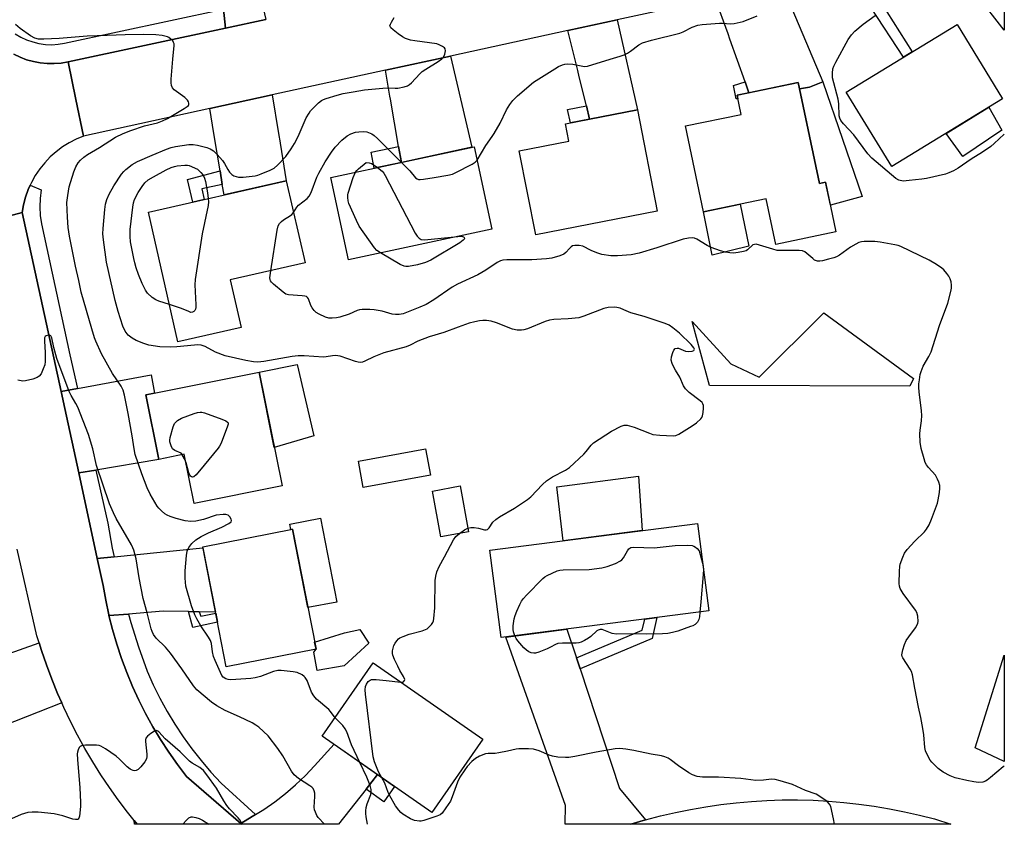
# Model space of a CAD drawing. Units: inches. Extents: x 1261766 to 1267766, y 541452 to 545452.
# Drawn here: x 1267447 to 1267766, y 541452 to 541713 of the extents above; entities that cross this region are included whole.
import ezdxf

# ---------------------------------------------------------------- set-up
doc = ezdxf.new("R2010")
doc.units = ezdxf.units.IN
doc.header["$MEASUREMENT"] = 0
for name, color, linetype in [('BLDG-Footprint', 5, 'Continuous'), ('CULTRL-Pad', 6, 'Continuous'), ('TRANS-Driveway', 251, 'Continuous'), ('TRANS-Non Street Sidewalk', 7, 'Continuous'), ('TRANS-Parking Lot', 4, 'Continuous'), ('TRANS-Road', 130, 'Continuous'), ('TRANS-Street Sidewalk', 7, 'Continuous'), ('Undefined', 1, 'Continuous')]:
    doc.layers.add(name, color=color, linetype=linetype)

msp = doc.modelspace()

# ---------------------------------------------------------------- linework, layer by layer
at = {"layer": 'BLDG-Footprint'}
for points, elevation in [([(1267765.82, 541727.26), (1267765.82, 541709.16), (1267757.08, 541720.58)], 542.04), ([(1267765.27, 541686.96), (1267729.38, 541665.01), (1267714.63, 541689.12), (1267750.52, 541711.08)], 541.5), ([(1267699.09, 541692.28), (1267705.94, 541659.55), (1267707.93, 541659.96), (1267711.3, 541643.83), (1267691.79, 541639.75), (1267688.69, 541654.59), (1267668.38, 541650.34), (1267662.56, 541678.16), (1267680.57, 541681.92), (1267679.27, 541688.13)], 562.32), ([(1267653.4, 541650.54), (1267614.06, 541642.84), (1267608.72, 541670.07), (1267624.81, 541673.22), (1267623.7, 541678.88), (1267646.96, 541683.44)], 539.49), ([(1267599.85, 541644.77), (1267553.36, 541634.79), (1267547.65, 541661.43), (1267594.14, 541671.41)], 539.23), ([(1267518.6, 541612.86), (1267498.13, 541608.21), (1267488.58, 541650.23), (1267533.26, 541660.38), (1267539.31, 541633.77), (1267515.1, 541628.27)], 538.7), ([(1267524.47, 541598.35), (1267531.86, 541561.53), (1267503.41, 541555.82), (1267500.21, 541571.79), (1267491.98, 541570.14), (1267487.79, 541591)], 535.7), ([(1267579.91, 541564.98), (1267558.2, 541560.99), (1267556.62, 541569.56), (1267578.34, 541573.55)], 534.95), ([(1267592.29, 541546.67), (1267583.36, 541545), (1267580.59, 541559.86), (1267589.52, 541561.53)], 545.31), ([(1267542.88, 541508.63), (1267513.8, 541502.94), (1267506.19, 541541.82), (1267535.27, 541547.51)], 534.88), ([(1267670.07, 541521.02), (1267602.86, 541512.38), (1267599.21, 541540.73), (1267666.43, 541549.38)], 537.92), ([(1267596.86, 541479.46), (1267580.34, 541455.76), (1267544.9, 541480.47), (1267561.42, 541504.17)], 535.54)]:
    msp.add_lwpolyline(points, close=True, dxfattribs=dict(at, elevation=elevation))
at = {"layer": 'CULTRL-Pad'}
for points in [[(1267707.06, 541692.5), (1267719.8, 541655.33), (1267709.5, 541652.45), (1267707.93, 541659.96), (1267705.94, 541659.55), (1267699.52, 541690.22), (1267702.69, 541690.73)], [(1267764.98, 541676.78), (1267752.41, 541668.31), (1267746.96, 541675.76), (1267760.81, 541684.23)], [(1267683.11, 541639.22), (1267671.2, 541636.25), (1267668.38, 541650.34), (1267680.28, 541652.84)], [(1267707.36, 541617.66), (1267736.45, 541596.32), (1267735.17, 541593.85), (1267670.32, 541594.08), (1267664.7, 541614.75), (1267677.28, 541601.07), (1267686.4, 541596.81)], [(1267542.17, 541577.77), (1267529.36, 541574.01), (1267524.47, 541598.35), (1267536.8, 541600.87)], [(1267648.53, 541547.08), (1267622.91, 541543.78), (1267620.91, 541561.22), (1267647.31, 541564.69)], [(1267544.37, 541551.06), (1267549.6, 541523.83), (1267540.24, 541522.1), (1267535.27, 541547.51), (1267534.67, 541547.39), (1267534.35, 541549.18)], [(1267551.96, 541503.23), (1267543.25, 541501.74), (1267542.21, 541507.69), (1267542.88, 541508.63), (1267542.44, 541510.89), (1267552.11, 541513.93), (1267557.11, 541514.98), (1267559.97, 541510.59)]]:
    msp.add_lwpolyline(points, close=True, dxfattribs=at)
at = {"layer": 'TRANS-Driveway'}
msp.add_lwpolyline([(1267471.55, 541566.67), (1267466.01, 541565.73), (1267461.49, 541586.58), (1267460.3, 541592.09), (1267465.59, 541593.08), (1267489.44, 541597.51), (1267490.53, 541591.55), (1267488.45, 541591.13), (1267488.44, 541591.13), (1267487.79, 541591), (1267491.98, 541570.14)], close=True, dxfattribs=at)
at = {"layer": 'TRANS-Non Street Sidewalk'}
for points in [[(1267729.83, 541717.18), (1267727.81, 541715.1), (1267735.95, 541702.16), (1267733.19, 541700.47), (1267722.72, 541716.43), (1267727.93, 541720.23)], [(1267683.1, 541688.93), (1267679.27, 541688.13), (1267679.5, 541687), (1267678.93, 541686.91), (1267678.09, 541691.31), (1267681.84, 541692.49)], [(1267631.48, 541680.4), (1267625.27, 541679.19), (1267624.31, 541683.52), (1267630.44, 541684.64)], [(1267570.53, 541666.34), (1267561.76, 541664.46), (1267560.75, 541669.64), (1267569.64, 541671.52)], [(1267512.52, 541659.23), (1267505.92, 541657.74), (1267506.65, 541654.34), (1267502.93, 541653.49), (1267501.29, 541660.85), (1267511.81, 541663.61)], [(1267505.01, 541520.72), (1267505.52, 541519.34), (1267510.41, 541520.27), (1267510.97, 541517.37), (1267502.94, 541515.63), (1267501.61, 541520.79)], [(1267628.39, 541502.29), (1267627.24, 541505.78), (1267648.56, 541514.75), (1267649.37, 541518.36), (1267653.24, 541518.86), (1267651.72, 541512.1)], [(1267559.09, 541463.25), (1267562.83, 541467.97), (1267568.31, 541464.15), (1267564.88, 541459.22)]]:
    msp.add_lwpolyline(points, close=True, dxfattribs=at)
at = {"layer": 'TRANS-Parking Lot'}
msp.add_lwpolyline([(1267765.81, 541506.72), (1267765.8, 541472.19), (1267756.34, 541476.71)], close=True, dxfattribs=at)
at = {"layer": 'TRANS-Road'}
for points in [[(1267525.25, 541718.65), (1267526.62, 541712.63), (1267513.52, 541709.82), (1267512.89, 541716), (1267510.92, 541735.32), (1267510.5, 541739.44), (1267520.1, 541741.36)], [(1267683.1, 541688.93), (1267681.84, 541692.49), (1267676.95, 541706.25), (1267676.34, 541707.98), (1267672.22, 541719.6), (1267675.29, 541720.62), (1267679.36, 541722.05), (1267683.4, 541723.54), (1267687.99, 541725.09), (1267692.54, 541726.74), (1267692.58, 541726.76), (1267707.06, 541692.5), (1267702.69, 541690.73), (1267699.52, 541690.22), (1267699.09, 541692.28)], [(1267631.48, 541680.4), (1267630.44, 541684.64), (1267628.15, 541694.04), (1267627.63, 541696.16), (1267624.48, 541709.08), (1267640.45, 541712.56), (1267646.96, 541683.44)], [(1267570.53, 541666.34), (1267569.64, 541671.52), (1267567, 541686.89), (1267566.84, 541687.81), (1267565.39, 541696.21), (1267586.49, 541700.81), (1267593.39, 541671.25)], [(1267512.52, 541659.23), (1267511.81, 541663.61), (1267509.83, 541675.76), (1267508.52, 541683.82), (1267528.69, 541688.21), (1267530.73, 541675.76), (1267531.24, 541672.69), (1267531.25, 541672.62), (1267533.26, 541660.38), (1267513.08, 541655.8)], [(1267505.01, 541520.72), (1267501.61, 541520.79), (1267493.42, 541520.96), (1267482.1, 541520.02), (1267475.82, 541519.51), (1267475.77, 541519.71), (1267474.76, 541524.48), (1267473.92, 541529.29), (1267472.02, 541538.03), (1267477.49, 541538.58), (1267506.26, 541541.45), (1267510.34, 541520.62)], [(1267627.24, 541505.78), (1267628.39, 541502.29), (1267641.22, 541463.49), (1267649.65, 541453.31), (1267644.87, 541451.89), (1267623.59, 541451.9), (1267623.67, 541457.99), (1267604.37, 541512.57), (1267624.15, 541515.12)], [(1267460.54, 541491.23), (1267437.4, 541482.13), (1267431.95, 541479.99), (1267427.26, 541501.47), (1267453.15, 541510.7), (1267453.93, 541508.22), (1267455.55, 541503.52), (1267457.3, 541498.86), (1267459.19, 541494.27)], [(1267562.83, 541467.97), (1267559.09, 541463.25), (1267550.12, 541451.9), (1267518.9, 541451.91), (1267518.57, 541452.19), (1267522.24, 541454.37), (1267523.28, 541455.01), (1267525.94, 541456.68), (1267529.52, 541459.18), (1267532.97, 541461.86), (1267536.28, 541464.71), (1267539.44, 541467.72), (1267542.44, 541470.88), (1267548.71, 541477.82)], [(1267644.87, 541451.89), (1267649.65, 541453.31), (1267654.46, 541454.58), (1267659.32, 541455.72), (1267664.2, 541456.72), (1267669.11, 541457.58), (1267674.03, 541458.3), (1267678.98, 541458.88), (1267683.94, 541459.32), (1267688.92, 541459.62), (1267693.9, 541459.78), (1267698.88, 541459.79), (1267703.86, 541459.67), (1267708.83, 541459.4), (1267713.8, 541458.99), (1267718.75, 541458.44), (1267723.69, 541457.76), (1267728.6, 541456.93), (1267733.49, 541455.96), (1267738.35, 541454.85), (1267743.17, 541453.61), (1267748.47, 541451.88)]]:
    msp.add_lwpolyline(points, close=True, dxfattribs=at)
for points in [[(1267671.19, 541719.26), (1267640.45, 541712.56), (1267624.48, 541709.08), (1267586.49, 541700.81), (1267565.39, 541696.21), (1267528.69, 541688.21), (1267508.52, 541683.82), (1267467.55, 541674.89), (1267465.11, 541686.77), (1267462.61, 541698.92), (1267513.52, 541709.82), (1267526.62, 541712.63)], [(1267444.96, 541701.42), (1267447.01, 541700.44), (1267449.14, 541699.64), (1267451.33, 541699.03), (1267453.57, 541698.62), (1267455.83, 541698.4), (1267458.11, 541698.38), (1267460.37, 541698.55), (1267462.61, 541698.92), (1267465.11, 541686.77), (1267467.55, 541674.89), (1267465.18, 541673.91), (1267462.9, 541672.73), (1267460.72, 541671.36), (1267458.67, 541669.82), (1267456.75, 541668.11), (1267454.99, 541666.25), (1267453.39, 541664.24), (1267451.96, 541662.12), (1267450.71, 541659.87), (1267450.29, 541658.94), (1267449.66, 541657.53), (1267448.8, 541655.1), (1267448.16, 541652.62), (1267447.72, 541650.09), (1267435.1, 541646.79)], [(1267435.1, 541646.79), (1267447.72, 541650.09), (1267460.3, 541592.09), (1267461.49, 541586.58), (1267466.01, 541565.73), (1267472.02, 541538.03), (1267473.92, 541529.29), (1267474.76, 541524.48), (1267475.77, 541519.71), (1267475.82, 541519.51), (1267476.96, 541514.98), (1267478.32, 541510.29), (1267479.85, 541505.66), (1267481.56, 541501.09), (1267483.43, 541496.58), (1267485.46, 541492.15), (1267487.66, 541487.79), (1267490.02, 541483.52), (1267492.53, 541479.34), (1267495.2, 541475.25), (1267498.01, 541471.26), (1267500.97, 541467.38), (1267518.57, 541452.19), (1267518.9, 541451.91), (1267484.9, 541451.91), (1267483.95, 541453.11), (1267481.81, 541455.8), (1267478.81, 541459.77), (1267475.94, 541463.82), (1267473.18, 541467.96), (1267470.54, 541472.17), (1267468.02, 541476.46), (1267465.62, 541480.81), (1267463.35, 541485.23), (1267461.21, 541489.72), (1267460.54, 541491.23), (1267459.19, 541494.27), (1267457.3, 541498.86), (1267455.55, 541503.52), (1267453.93, 541508.22), (1267453.15, 541510.7), (1267452.44, 541512.96), (1267446.07, 541541.04)]]:
    msp.add_lwpolyline(points, dxfattribs=at)
at = {"layer": 'TRANS-Street Sidewalk'}
msp.add_lwpolyline([(1267445.45, 541708.04), (1267447.24, 541706.97), (1267449.14, 541706.07), (1267451.1, 541705.37), (1267453.13, 541704.88), (1267455.21, 541704.59), (1267457.29, 541704.5), (1267459.38, 541704.63), (1267461.44, 541704.97), (1267512.89, 541716), (1267513.52, 541709.82), (1267462.61, 541698.92), (1267460.37, 541698.55), (1267458.11, 541698.38), (1267455.83, 541698.4), (1267453.57, 541698.62), (1267451.33, 541699.03), (1267449.14, 541699.64), (1267447.01, 541700.44), (1267444.96, 541701.42)], dxfattribs=at)
for points in [[(1267465.59, 541593.08), (1267460.3, 541592.09), (1267447.72, 541650.09), (1267448.16, 541652.62), (1267448.8, 541655.1), (1267449.66, 541657.53), (1267450.29, 541658.94), (1267453.9, 541657.42), (1267453.51, 541654.68), (1267453.39, 541651.93), (1267453.54, 541649.17), (1267453.97, 541646.44), (1267463.12, 541604.02)], [(1267477.49, 541538.58), (1267472.02, 541538.03), (1267466.01, 541565.73), (1267471.55, 541566.67), (1267475.43, 541549.49), (1267476.9, 541541.34)], [(1267523.28, 541455.01), (1267522.24, 541454.37), (1267518.57, 541452.19), (1267500.97, 541467.38), (1267498.01, 541471.26), (1267495.2, 541475.25), (1267492.53, 541479.34), (1267490.02, 541483.52), (1267487.66, 541487.79), (1267485.46, 541492.15), (1267483.43, 541496.58), (1267481.56, 541501.09), (1267479.85, 541505.66), (1267478.32, 541510.29), (1267476.96, 541514.98), (1267475.82, 541519.51), (1267482.1, 541520.02), (1267482.89, 541517.23), (1267485.41, 541509.34), (1267488.18, 541501.54), (1267490.15, 541497.1), (1267492.3, 541492.74), (1267494.63, 541488.48), (1267497.13, 541484.32), (1267499.81, 541480.26), (1267502.65, 541476.33), (1267505.65, 541472.51), (1267508.81, 541468.82), (1267512.12, 541465.26)], [(1267484.9, 541451.91), (1267484.07, 541451.91), (1267483.95, 541453.11)]]:
    msp.add_lwpolyline(points, close=True, dxfattribs=at)
at = {"layer": 'Undefined'}
for points, elevation in [([(1267592.07, 541547.87), (1267593.01, 541548.04), (1267594.13, 541548.01), (1267595.53, 541547.8), (1267597.45, 541547.26), (1267597.97, 541547.25), (1267598.44, 541547.4), (1267598.98, 541547.9), (1267600.2, 541549.73), (1267601.1, 541550.68), (1267602.31, 541551.48), (1267607.17, 541554.27), (1267611.41, 541557.08), (1267612.5, 541558.03), (1267616.25, 541562.04), (1267617.54, 541563.2), (1267619.52, 541564.49), (1267623.73, 541566.66), (1267624.94, 541567.47), (1267629.65, 541571.84), (1267630.41, 541572.71), (1267631.96, 541574.77), (1267632.75, 541575.53), (1267638.64, 541579.27), (1267641.68, 541580.86), (1267642.72, 541581.21), (1267643.68, 541581.21), (1267645.93, 541580.53), (1267650.85, 541578.59), (1267651.95, 541578.24), (1267654.24, 541577.98), (1267658.57, 541577.74), (1267659.4, 541577.84), (1267660.44, 541578.3), (1267664.69, 541581.01), (1267666.08, 541582.02), (1267667.49, 541583.29), (1267667.8, 541583.72), (1267668.01, 541584.22), (1267668.23, 541585.33), (1267668.37, 541586.77), (1267668.35, 541587.6), (1267668.22, 541588.1), (1267667.94, 541588.53), (1267667.35, 541589.09), (1267663.72, 541591.82), (1267662.52, 541592.94), (1267661.94, 541593.93), (1267660.77, 541596.76), (1267659.31, 541598.99), (1267658.78, 541599.97), (1267658.22, 541601.23), (1267657.95, 541602.27), (1267658.05, 541603.38), (1267658.42, 541604.76), (1267658.74, 541605.5), (1267659.22, 541606.01), (1267659.84, 541606.2), (1267660.27, 541606.16), (1267662.58, 541605.14), (1267663.64, 541605.03), (1267664.69, 541605.18), (1267665.29, 541605.43), (1267665.49, 541605.79), (1267665.31, 541606.32), (1267664.41, 541607.33), (1267660.59, 541610.97), (1267658.47, 541612.8), (1267657.3, 541613.58), (1267655.92, 541614.13), (1267649.12, 541616.45), (1267644.86, 541617.61), (1267642.63, 541618.62), (1267641.37, 541619.11), (1267640.33, 541619.37), (1267639.5, 541619.43), (1267637.54, 541619.31), (1267636.15, 541619.02), (1267629.66, 541616.48), (1267628, 541615.98), (1267624.6, 541615.63), (1267619.91, 541615.46), (1267618.47, 541615.26), (1267617.08, 541614.78), (1267611.33, 541612.42), (1267610.23, 541612.09), (1267609.41, 541611.95), (1267608.07, 541611.99), (1267606.47, 541612.32), (1267601.29, 541614.37), (1267599.6, 541614.87), (1267598.13, 541615.08), (1267596.94, 541615.14), (1267595.8, 541615.01), (1267594.37, 541614.73), (1267592.5, 541614.24), (1267588.87, 541613.02), (1267584.32, 541611.19), (1267579.54, 541609.81), (1267575.91, 541608.38), (1267573.39, 541607.16), (1267572.08, 541606.64), (1267564.86, 541604.64), (1267561.59, 541603.33), (1267558.71, 541601.95), (1267557.92, 541601.67), (1267557.39, 541601.57), (1267556.55, 541601.65), (1267555.7, 541601.87), (1267550.74, 541603.57), (1267549.9, 541603.72), (1267549.04, 541603.77), (1267548.18, 541603.73), (1267546.18, 541603.35), (1267545.33, 541603.29), (1267539.08, 541603.67), (1267537.1, 541603.65), (1267535.19, 541603.42), (1267525.94, 541601.82), (1267524, 541601.67), (1267522.58, 541601.71), (1267520.16, 541602.15), (1267513.5, 541603.71), (1267510.34, 541604.92), (1267506.97, 541606.73), (1267505.68, 541607.11), (1267504.6, 541607.19), (1267503.48, 541607.16), (1267497.81, 541606.58), (1267495.73, 541606.45), (1267492.24, 541606.58), (1267488.75, 541607.18), (1267487.07, 541607.63), (1267484.58, 541608.63), (1267483.36, 541609.36), (1267482.08, 541610.42), (1267481.06, 541611.72), (1267480.31, 541613.27), (1267478.84, 541618.03), (1267477.87, 541621.61), (1267475.06, 541634.01), (1267474.06, 541641.22), (1267473.86, 541643.24), (1267473.92, 541644.98), (1267474.43, 541651.08), (1267474.69, 541652.8), (1267475.1, 541654.29), (1267475.92, 541656.05), (1267477.42, 541658.78), (1267479.92, 541662.49), (1267480.65, 541663.42), (1267481.29, 541664.03), (1267483.37, 541665.67), (1267485.01, 541666.63), (1267489.76, 541668.75), (1267494.48, 541670.69), (1267496.01, 541671.2), (1267497.37, 541671.5), (1267501.66, 541672.11), (1267503.08, 541672.18), (1267504.48, 541671.96), (1267507.52, 541671.17), (1267508.55, 541670.78), (1267509.64, 541670.11), (1267510.87, 541668.94), (1267512.56, 541666.97), (1267513.19, 541666.02), (1267514.27, 541664.06), (1267514.89, 541663.19), (1267515.6, 541662.43), (1267516.26, 541662.03), (1267517, 541661.78), (1267517.78, 541661.62), (1267519.24, 541661.61), (1267523.12, 541662.05), (1267523.98, 541662.24), (1267525.08, 541662.63), (1267528.06, 541663.84), (1267529.34, 541664.51), (1267530.44, 541665.46), (1267533.14, 541668.31), (1267534.88, 541670.73), (1267535.96, 541672.48), (1267537.07, 541674.79), (1267538.99, 541679.32), (1267539.72, 541680.8), (1267540.61, 541682.32), (1267541.11, 541683.04), (1267541.87, 541683.87), (1267543.7, 541685.62), (1267544.64, 541686.39), (1267545.34, 541686.78), (1267546.14, 541687.09), (1267549.72, 541688.15), (1267551.72, 541688.64), (1267554.9, 541689.25), (1267558.55, 541689.82), (1267564.47, 541690.38), (1267565.95, 541690.47), (1267568.49, 541690.4), (1267569.36, 541690.46), (1267571.39, 541690.83), (1267572.49, 541691.18), (1267573.19, 541691.6), (1267573.79, 541692.14), (1267576.47, 541695), (1267577.29, 541695.76), (1267578.46, 541696.58), (1267582.45, 541699.03), (1267583.64, 541699.92), (1267584.13, 541700.48), (1267584.57, 541701.45), (1267584.8, 541702.46), (1267584.73, 541703.13), (1267584.45, 541703.5), (1267583.81, 541703.96), (1267582.79, 541704.45), (1267581.97, 541704.72), (1267574.89, 541705.69), (1267573.5, 541705.98), (1267571.91, 541706.47), (1267570.91, 541707.02), (1267569.47, 541708.03), (1267567.82, 541709.26), (1267567.06, 541709.99), (1267566.86, 541710.4), (1267566.84, 541710.62), (1267566.95, 541711.09), (1267567.29, 541711.83), (1267568.22, 541713.32)], 536), ([(1267595.07, 541667.08), (1267597.86, 541671.88), (1267599.98, 541674.73), (1267600.62, 541675.71), (1267602.5, 541679.05), (1267604.59, 541683.44), (1267605.63, 541685.09), (1267606.62, 541686.44), (1267608.09, 541687.88), (1267613.3, 541692.32), (1267620.18, 541696.7), (1267621.43, 541697.38), (1267622.7, 541697.95), (1267623.48, 541698.22), (1267624.26, 541698.34), (1267626.11, 541698.22), (1267629.28, 541697.49), (1267630, 541697.45), (1267630.78, 541697.56), (1267638.11, 541699.82), (1267641.36, 541700.73), (1267642.64, 541701.17), (1267643.82, 541701.72), (1267644.76, 541702.36), (1267647.46, 541704.46), (1267648.59, 541705.1), (1267651.57, 541706.01), (1267660.74, 541708.2), (1267661.82, 541708.65), (1267664.74, 541710.15), (1267666.52, 541710.79), (1267667.94, 541711.02), (1267673.57, 541711.48), (1267674.57, 541711.47), (1267677.13, 541711.27), (1267678.3, 541711.36), (1267681.2, 541712.01), (1267685.78, 541713.79)], 538), ([(1267549.04, 541486.41), (1267547.56, 541488.43), (1267547.03, 541489.06), (1267543.07, 541492.48), (1267542.15, 541493.49), (1267541.46, 541494.69), (1267539.97, 541498.51), (1267539.4, 541499.43), (1267539.05, 541499.8), (1267538.36, 541500.3), (1267536.8, 541501.05), (1267535.52, 541501.31), (1267531.58, 541501.69), (1267530.47, 541501.69), (1267529.12, 541501.4), (1267524.87, 541499.77), (1267523.16, 541499.32), (1267521.72, 541499.14), (1267515.33, 541498.74), (1267514.47, 541498.78), (1267513.62, 541499), (1267512.8, 541499.51), (1267512.36, 541500.08), (1267510.21, 541504.91), (1267509.71, 541506.3), (1267509.34, 541507.74), (1267508.99, 541510.43), (1267508.65, 541511.49), (1267508.07, 541512.51), (1267505.58, 541516.21), (1267504.22, 541518.44), (1267503.61, 541519.73), (1267502.53, 541522.66), (1267500.72, 541529.01), (1267500.5, 541531.64), (1267500.51, 541533.98), (1267500.91, 541538.95), (1267501.13, 541540.38), (1267501.67, 541541.61), (1267502.62, 541542.9), (1267503.96, 541544.03), (1267505.72, 541545.09), (1267508.07, 541546.28), (1267512.41, 541548.12), (1267514.65, 541549.31), (1267515.37, 541549.93), (1267515.48, 541550.3), (1267515.41, 541550.72), (1267514.94, 541551.56), (1267514.42, 541552.04), (1267513.67, 541552.24), (1267512.84, 541552.26), (1267510.53, 541552.01), (1267506.42, 541550.65), (1267503.95, 541550.14), (1267502.29, 541550.02), (1267500.53, 541550.23), (1267497.56, 541550.94), (1267495.65, 541551.58), (1267494.61, 541552.02), (1267493.88, 541552.48), (1267492.78, 541553.43), (1267491.97, 541554.27), (1267491.44, 541554.97), (1267489.2, 541558.84), (1267488.22, 541560.86), (1267486.5, 541565.47), (1267484.3, 541571.74), (1267483.94, 541573.51), (1267483.36, 541577.79), (1267482.08, 541584.97), (1267480.87, 541590.91), (1267480.43, 541592.57), (1267479.77, 541593.82), (1267476.91, 541597.98), (1267473.43, 541604.37), (1267471.6, 541608.38), (1267471.17, 541609.46), (1267470.24, 541612.38), (1267466.82, 541624.3), (1267466.07, 541628.11), (1267465.01, 541632.74), (1267463.05, 541642.44), (1267462.63, 541645.22), (1267462.34, 541648.66), (1267462.2, 541653.41), (1267462.44, 541655.66), (1267462.97, 541658.46), (1267464.45, 541663.33), (1267465.13, 541664.93), (1267465.82, 541666.18), (1267466.57, 541667.06), (1267467.66, 541668.05), (1267468.82, 541668.88), (1267472.79, 541671.2), (1267477.93, 541674.49), (1267480.39, 541675.72), (1267482.88, 541676.68), (1267487.29, 541678.16), (1267491.49, 541679.19), (1267493.16, 541679.78), (1267494.75, 541680.59), (1267500.22, 541683.78), (1267501.17, 541684.44), (1267501.52, 541684.83), (1267501.67, 541685.14), (1267501.7, 541685.52), (1267501.59, 541685.95), (1267501.24, 541686.57), (1267500.43, 541687.34), (1267496.94, 541689.91), (1267496.39, 541690.53), (1267496.04, 541691.29), (1267495.94, 541692.13), (1267495.98, 541693.3), (1267496.5, 541699.82), (1267496.96, 541704.2), (1267496.92, 541704.74), (1267496.75, 541705.24), (1267496.46, 541705.69), (1267495.9, 541706.29), (1267495.25, 541706.81), (1267494.75, 541707.06), (1267493.06, 541707.47), (1267491.02, 541707.73), (1267486.92, 541707.84), (1267481.02, 541707.72), (1267475.22, 541707.42), (1267468.7, 541707.25), (1267459.69, 541706.49), (1267454.72, 541706.24), (1267452.97, 541706.28), (1267451.84, 541706.57), (1267450.43, 541707.33), (1267447.08, 541709.76), (1267445.52, 541711.08)], 534), ([(1267535.58, 541650.17), (1267536.68, 541651.85), (1267537.2, 541652.48), (1267540, 541654.66), (1267540.7, 541655.44), (1267541.3, 541656.64), (1267543.16, 541661.56), (1267543.75, 541662.91), (1267545.84, 541666.54), (1267547.84, 541669.72), (1267549.11, 541671.25), (1267551.25, 541673.56), (1267553.01, 541674.97), (1267554.18, 541675.66), (1267555.67, 541676.16), (1267556.8, 541676.3), (1267558.23, 541676.37), (1267559.35, 541676.24), (1267560.98, 541675.56), (1267561.71, 541675.08), (1267562.79, 541674.11), (1267570.61, 541666.36)], 538), ([(1267495.39, 541620.28), (1267492.01, 541621.34), (1267490.94, 541621.79), (1267489.78, 541622.63), (1267488.32, 541624.01), (1267487.66, 541624.97), (1267486.61, 541627.1), (1267485.42, 541630.02), (1267484.67, 541632.15), (1267484.17, 541633.76), (1267483.85, 541635.19), (1267482.82, 541640.67), (1267482.68, 541642.36), (1267482.73, 541644.6), (1267483.57, 541651.84), (1267483.8, 541653.27), (1267484.12, 541654.33), (1267485.26, 541656.59), (1267486.53, 541658.58), (1267487.44, 541659.74), (1267488.52, 541660.68), (1267490.2, 541661.67), (1267494.39, 541663.91), (1267495.98, 541664.67), (1267497.06, 541665.06), (1267497.89, 541665.25), (1267500.42, 541665.48), (1267501.26, 541665.45), (1267501.82, 541665.32), (1267504.54, 541664.2), (1267505.59, 541663.13), (1267506.29, 541662.23), (1267506.74, 541661.28), (1267507.05, 541660.21), (1267507.78, 541656.45), (1267507.98, 541654.64)], 538), ([(1267555.67, 541663.15), (1267556.08, 541663.7), (1267556.67, 541664.3), (1267559.09, 541666.33), (1267560.1, 541666.2), (1267560.8, 541665.99), (1267561.75, 541665.49), (1267562.84, 541664.69)], 540), ([(1267570.61, 541666.36), (1267573.25, 541663.58), (1267575.05, 541661.37), (1267575.59, 541660.98), (1267576.07, 541660.86), (1267576.58, 541660.83), (1267577.7, 541660.93), (1267581.17, 541661.46), (1267585.6, 541662.23), (1267587.04, 541662.58), (1267588.13, 541663.04), (1267593.45, 541665.76), (1267594.43, 541666.39), (1267595.07, 541667.08)], 538), ([(1267563.81, 541637.03), (1267562.63, 541637.82), (1267561.82, 541638.65), (1267556.89, 541645.69), (1267555.95, 541647.5), (1267553.54, 541653.09), (1267553.34, 541653.92), (1267553.2, 541655.03), (1267553.21, 541655.87), (1267553.31, 541656.43), (1267554.94, 541661.42), (1267555.67, 541663.15)], 540), ([(1267562.84, 541664.69), (1267564.3, 541663.46), (1267564.84, 541662.82), (1267565.32, 541662.08), (1267575.01, 541643.46), (1267575.64, 541642.46), (1267576.24, 541641.84), (1267576.95, 541641.42), (1267578.05, 541641.3), (1267588.79, 541642.39)], 540), ([(1267507.98, 541654.64), (1267508.02, 541653.55), (1267507.91, 541652.4), (1267505.97, 541643.24), (1267503.72, 541628.45), (1267503.64, 541626.68), (1267503.99, 541620.18), (1267503.96, 541619.32), (1267503.84, 541618.79), (1267503.6, 541618.35), (1267503.26, 541618), (1267502.86, 541617.78), (1267502.38, 541617.77), (1267501.63, 541617.99), (1267499.32, 541619.03), (1267495.39, 541620.28)], 538), ([(1267528.26, 541631.26), (1267530.28, 541644.39), (1267530.62, 541645.82), (1267531.05, 541646.55), (1267531.65, 541647.17), (1267532.34, 541647.71), (1267534.59, 541649.1), (1267535, 541649.46), (1267535.58, 541650.17)], 538), ([(1267765.8, 541470.87), (1267765.46, 541470.49), (1267761.4, 541467.03), (1267760.23, 541466.14), (1267759.73, 541465.86), (1267758.91, 541465.59), (1267757.46, 541465.46), (1267755.99, 541465.63), (1267753.64, 541466.05), (1267749.89, 541466.9), (1267748.3, 541467.56), (1267746.06, 541468.8), (1267744.43, 541469.99), (1267742.31, 541471.97), (1267741.8, 541472.65), (1267741.23, 541473.62), (1267740.26, 541475.66), (1267740.03, 541476.77), (1267739.75, 541480.86), (1267739.47, 541482.93), (1267738.83, 541486.47), (1267738.05, 541489.84), (1267736.8, 541495.97), (1267736.05, 541500.31), (1267735.71, 541501.37), (1267735.33, 541502.14), (1267732.93, 541505.78), (1267732.72, 541506.28), (1267732.64, 541506.8), (1267732.69, 541507.33), (1267732.97, 541508.44), (1267733.51, 541510.11), (1267734.06, 541511.45), (1267734.87, 541512.68), (1267737.06, 541515.51), (1267737.65, 541516.5), (1267737.81, 541517.03), (1267737.87, 541517.6), (1267737.76, 541519.36), (1267737.5, 541520.49), (1267737.09, 541521.25), (1267733.01, 541526.69), (1267732.09, 541528.29), (1267731.86, 541529.04), (1267731.78, 541529.88), (1267731.83, 541533.93), (1267731.93, 541535.37), (1267732.11, 541536.22), (1267732.9, 541538.46), (1267733.53, 541539.79), (1267734.39, 541540.92), (1267736.89, 541543.67), (1267740.01, 541546.62), (1267740.67, 541547.49), (1267741.5, 541548.89), (1267742.28, 541550.75), (1267744.17, 541555.93), (1267744.43, 541557.06), (1267744.8, 541559.36), (1267744.95, 541560.79), (1267744.9, 541561.63), (1267744.62, 541562.71), (1267744.22, 541563.77), (1267743.5, 541565), (1267741.3, 541567.45), (1267740.59, 541568.39), (1267740.22, 541569.17), (1267739.83, 541570.27), (1267738.85, 541573.64), (1267738.61, 541575.72), (1267738.47, 541578.41), (1267738.56, 541579.55), (1267739.03, 541582.66), (1267739.11, 541584.37), (1267738.99, 541585.84), (1267738.2, 541592.01), (1267738.12, 541593.45), (1267738.16, 541594.58), (1267738.32, 541595.95), (1267738.61, 541597.59), (1267738.89, 541598.64), (1267739.58, 541600.38), (1267741.38, 541603.51), (1267742.08, 541605.01), (1267744.84, 541613.47), (1267747.58, 541620.77), (1267748.66, 541624.92), (1267748.77, 541625.76), (1267748.75, 541626.57), (1267748.6, 541627.65), (1267748.3, 541628.67), (1267747.87, 541629.44), (1267747.16, 541630.39), (1267746.2, 541631.53), (1267745.56, 541632.13), (1267743.91, 541633.24), (1267741.43, 541634.71), (1267732.27, 541639.15), (1267731.44, 541639.44), (1267730.34, 541639.69), (1267725.57, 541640.54), (1267723.87, 541640.76), (1267720.38, 541640.69), (1267719.52, 541640.6), (1267718.71, 541640.39), (1267717.72, 541639.89), (1267716.04, 541638.86), (1267712.44, 541636.33), (1267711.44, 541635.74), (1267710.62, 541635.42), (1267708.92, 541634.95), (1267706.91, 541634.47), (1267706.05, 541634.35), (1267705.29, 541634.4), (1267704.39, 541634.73), (1267703.76, 541635.2), (1267701.89, 541636.89), (1267701.18, 541637.38), (1267700.42, 541637.73), (1267699.39, 541637.85), (1267694.25, 541637.76), (1267692.23, 541637.86), (1267690.8, 541638.21), (1267686.53, 541639.57), (1267685.41, 541639.81), (1267684.93, 541639.8), (1267684.36, 541639.62), (1267682.64, 541638.01), (1267682.18, 541637.75), (1267681.35, 541637.48), (1267679.6, 541637.14), (1267678.12, 541636.99), (1267676.96, 541637.07), (1267675.52, 541637.29), (1267673.86, 541637.72), (1267670.9, 541638.77), (1267669.61, 541639.44), (1267666.19, 541641.53), (1267665.46, 541641.82), (1267664.92, 541641.9), (1267663.51, 541641.82), (1267661.83, 541641.5), (1267653.31, 541638.66), (1267647.57, 541636.94), (1267644.92, 541636.45), (1267640.48, 541636.07), (1267638.4, 541636.09), (1267635.45, 541636.52), (1267633.83, 541637.04), (1267631.98, 541637.77), (1267629.29, 541639.26), (1267628.16, 541639.47), (1267626.72, 541639.47), (1267625.92, 541639.28), (1267625.52, 541639.03), (1267624.95, 541638.5), (1267623.79, 541637.15), (1267623.13, 541636.62), (1267621.82, 541636.07), (1267619.31, 541635.35), (1267617.55, 541635.11), (1267612.81, 541634.77), (1267604.67, 541634.8), (1267603.43, 541634.71), (1267602.63, 541634.49), (1267601.59, 541633.97), (1267597.85, 541631.45), (1267595.32, 541629.92), (1267588.66, 541626.86), (1267586.96, 541625.97), (1267581, 541621.8), (1267578.58, 541620.32), (1267576.54, 541619.4), (1267571.11, 541617.34), (1267569.76, 541617.07), (1267568.67, 541617.03), (1267567.59, 541617.22), (1267564.32, 541618.1), (1267561.75, 541618.63), (1267560.28, 541618.74), (1267557.88, 541618.68), (1267557, 541618.58), (1267556.2, 541618.39), (1267553.61, 541617.2), (1267550.63, 541616.18), (1267549.53, 541615.94), (1267548.16, 541615.85), (1267547.08, 541615.93), (1267545.98, 541616.25), (1267543.86, 541617.13), (1267542.91, 541617.71), (1267542.31, 541618.32), (1267541.64, 541619.26), (1267541.22, 541620.03), (1267540.41, 541622.18), (1267540.15, 541622.59), (1267539.77, 541622.88), (1267539.27, 541623.04), (1267538.43, 541623.17), (1267533.98, 541623.48), (1267533.15, 541623.7), (1267532.19, 541624.28), (1267529.09, 541626.94), (1267528.49, 541627.53), (1267528.18, 541627.96), (1267528, 541628.45), (1267527.97, 541629), (1267528.26, 541631.26)], 538), ([(1267588.79, 541642.39), (1267589.99, 541642.42), (1267590.6, 541642.29), (1267590.87, 541642.07), (1267590.92, 541641.64), (1267590.58, 541641.14), (1267589.47, 541640.3), (1267580.11, 541634.72), (1267578.32, 541633.89), (1267575.76, 541633.11), (1267572.86, 541632.64), (1267572.01, 541632.62), (1267571.47, 541632.72), (1267570.17, 541633.32), (1267563.81, 541637.03)], 540), ([(1267545.66, 541451.9), (1267543.53, 541454.08), (1267543.09, 541454.78), (1267542.66, 541455.79), (1267542.43, 541456.59), (1267542.33, 541457.42), (1267542.53, 541460.85), (1267542.52, 541461.98), (1267542.33, 541462.78), (1267541.93, 541463.49), (1267541.55, 541463.89), (1267540.87, 541464.39), (1267537.19, 541466.71), (1267535.79, 541467.94), (1267534.99, 541469.08), (1267532.13, 541474.06), (1267530.53, 541476.47), (1267527.33, 541480.53), (1267524.34, 541483.35), (1267523.42, 541484.04), (1267522.16, 541484.73), (1267518.04, 541486.74), (1267513.43, 541488.73), (1267510.7, 541490.25), (1267509.05, 541491.43), (1267504.3, 541495.48), (1267503.22, 541496.77), (1267499.46, 541502.3), (1267495.76, 541507.33), (1267494.08, 541509.27), (1267491.06, 541512.23), (1267490.27, 541513.37), (1267489.78, 541514.39), (1267489.51, 541515.2), (1267488.2, 541520.45), (1267486.84, 541525.08), (1267485.55, 541531.79), (1267484.63, 541537.91), (1267483.89, 541540.66), (1267483.59, 541541.45), (1267483.06, 541542.48), (1267478.1, 541550.92), (1267477.23, 541552.77), (1267476.02, 541555.76), (1267471.8, 541568.1), (1267470.64, 541573.53), (1267469.23, 541578.14), (1267465.73, 541587.01), (1267465.09, 541588.28), (1267463.53, 541590.85), (1267462.93, 541592.17), (1267458.93, 541602.79), (1267457.95, 541606.42), (1267457.33, 541609.52), (1267456.94, 541610.14), (1267456.55, 541610.35), (1267456.1, 541610.38), (1267455.45, 541610.2), (1267455.12, 541609.91), (1267454.95, 541609.47), (1267454.9, 541608.44), (1267455.17, 541604.72), (1267455.16, 541601.86), (1267455, 541600.75), (1267454.54, 541599.42), (1267453.86, 541597.89), (1267453.25, 541597.04), (1267452.54, 541596.63), (1267451.14, 541596.17), (1267448.82, 541595.58), (1267447.96, 541595.49), (1267447.39, 541595.55), (1267446.25, 541595.82)], 532), ([(1267499.51, 541571.65), (1267499.17, 541572.09), (1267497.17, 541572.98), (1267496.43, 541573.54), (1267495.92, 541574.49), (1267495.56, 541575.83), (1267495.51, 541576.38), (1267495.62, 541577.25), (1267496.61, 541580.7), (1267497.09, 541581.76), (1267497.43, 541582.2), (1267498.04, 541582.77), (1267499.3, 541583.45), (1267503.43, 541585), (1267504.53, 541585.35), (1267505.36, 541585.47), (1267505.91, 541585.41), (1267506.74, 541585.19), (1267512.32, 541583.13), (1267513.65, 541582.59), (1267514.25, 541582.18), (1267514.37, 541582.01), (1267514.42, 541581.58), (1267514.26, 541580.84), (1267512.15, 541575.4), (1267511.65, 541574.37), (1267511.21, 541573.75), (1267506.67, 541568.27), (1267504.05, 541565.17), (1267503.32, 541564.51), (1267502.92, 541564.37), (1267502.55, 541564.43), (1267502.25, 541564.65), (1267501.98, 541565.05), (1267501.68, 541565.81), (1267500.78, 541568.96)], 536), ([(1267500.78, 541568.96), (1267500.23, 541570.34), (1267499.51, 541571.65)], 536), ([(1267589.32, 541546.11), (1267590.96, 541547.28), (1267592.07, 541547.87)], 536), ([(1267570.35, 541497.94), (1267570.83, 541497.95), (1267571.26, 541498.08), (1267571.57, 541498.46), (1267571.6, 541498.84), (1267571.22, 541499.78), (1267570.03, 541501.77), (1267569.34, 541503.1), (1267568.33, 541505.28), (1267567.8, 541506.66), (1267567.67, 541507.23), (1267567.68, 541508.08), (1267567.82, 541508.95), (1267568.08, 541509.78), (1267568.5, 541510.56), (1267569.01, 541511.29), (1267569.59, 541511.94), (1267570.05, 541512.28), (1267571.09, 541512.77), (1267573.03, 541513.45), (1267577.27, 541514.58), (1267578.35, 541514.96), (1267578.83, 541515.24), (1267579.47, 541515.78), (1267580.24, 541516.6), (1267580.72, 541517.28), (1267580.93, 541517.78), (1267581.09, 541518.59), (1267581.32, 541522.01), (1267581.44, 541530.85), (1267581.66, 541532.28), (1267582.01, 541533.67), (1267582.72, 541535.39), (1267584.54, 541538.57), (1267587.38, 541544.04), (1267588.21, 541545.18), (1267589.32, 541546.11)], 536), ([(1267607.29, 541512.95), (1267606.88, 541514.2), (1267606.75, 541515.04), (1267606.78, 541516.17), (1267607.07, 541518.43), (1267607.37, 541519.55), (1267607.9, 541520.95), (1267608.85, 541523.15), (1267609.41, 541524.17), (1267610.07, 541525.04), (1267611.04, 541526.11), (1267616.31, 541531.58), (1267617, 541532.11), (1267617.76, 541532.54), (1267620.97, 541534), (1267621.8, 541534.26), (1267622.93, 541534.38), (1267631.37, 541534.41), (1267635.49, 541534.99), (1267637.21, 541535.37), (1267639.92, 541536.44), (1267641.45, 541537.24), (1267641.89, 541537.62), (1267642.46, 541538.28), (1267643.74, 541540.48), (1267644.22, 541541.12), (1267644.53, 541541.37), (1267644.9, 541541.53), (1267645.7, 541541.64), (1267652.39, 541541.47), (1267659.26, 541542.24), (1267663.05, 541542.37), (1267664.75, 541542.25), (1267665.27, 541542.04), (1267665.81, 541541.7), (1267666.32, 541541.26), (1267666.97, 541540.52), (1267668.08, 541536.49)], 538), ([(1267668.08, 541536.49), (1267668.27, 541535.48), (1267668.34, 541534.5)], 538), ([(1267668.34, 541534.5), (1267668.31, 541532.85), (1267667.48, 541523.94), (1267667.25, 541520.66)], 538), ([(1267667.25, 541520.66), (1267667.09, 541519.06), (1267666.9, 541518.26), (1267666.41, 541517.37), (1267665.71, 541516.64), (1267664.97, 541516.23), (1267664.16, 541515.93), (1267660.03, 541514.5), (1267658.33, 541514.02), (1267656.87, 541513.73), (1267655.13, 541513.64), (1267649.97, 541513.53), (1267646.5, 541513.58), (1267640.2, 541513.5), (1267638.75, 541513.7), (1267636.07, 541514.81), (1267635.54, 541514.97), (1267634.88, 541515.01), (1267634.22, 541514.83), (1267633.79, 541514.57), (1267631.88, 541512.73), (1267631.18, 541512.18), (1267629.89, 541511.43), (1267628.81, 541510.94), (1267627.98, 541510.73), (1267627.14, 541510.63), (1267622.69, 541510.58), (1267621.24, 541510.45), (1267620.49, 541510.18), (1267618.86, 541509.25), (1267617.79, 541508.75), (1267615.05, 541507.61), (1267613.95, 541507.31), (1267613.4, 541507.3), (1267612.6, 541507.48), (1267611.82, 541507.8), (1267611.1, 541508.26), (1267610.24, 541509.08), (1267608.24, 541511.32), (1267607.73, 541512.04), (1267607.29, 541512.95)], 538), ([(1267564.23, 541466.99), (1267563.13, 541468.91), (1267562.64, 541469.92), (1267561.83, 541472.09), (1267561.39, 541473.78), (1267558.89, 541494.04), (1267558.83, 541495.47), (1267558.94, 541496.55), (1267559.21, 541497.3), (1267559.8, 541498.18), (1267560.38, 541498.64), (1267560.89, 541498.79), (1267562.33, 541498.79), (1267565.63, 541498.51), (1267570.35, 541497.94)], 536), ([(1267557.12, 541471.95), (1267554.42, 541477.6), (1267552.82, 541481.85), (1267552.35, 541482.82), (1267551.53, 541483.9), (1267549.04, 541486.41)], 534), ([(1267710.87, 541451.89), (1267710.54, 541453.71), (1267709.6, 541457.7), (1267709.24, 541458.46), (1267708.47, 541459.25), (1267706.09, 541460.91), (1267704.84, 541461.61), (1267701.46, 541462.87), (1267697.17, 541464.73), (1267693.27, 541466.02), (1267691.57, 541466.45), (1267690.46, 541466.48), (1267687.84, 541466.18), (1267685.34, 541466.12), (1267680.44, 541466.71), (1267673.26, 541467.12), (1267668.03, 541467.14), (1267666.34, 541467.36), (1267664.82, 541467.9), (1267663.6, 541468.54), (1267660.28, 541470.79), (1267657.63, 541472.84), (1267656.92, 541473.28), (1267655.91, 541473.74), (1267654.82, 541474.03), (1267651.42, 541474.58), (1267645.79, 541475.81), (1267643.24, 541476.24), (1267641.26, 541476.47), (1267639.8, 541476.36), (1267633.63, 541475.26), (1267626.7, 541473.81), (1267624.81, 541473.53), (1267623.72, 541473.48), (1267621.19, 541473.69), (1267619.53, 541473.97), (1267618.43, 541474.34), (1267615.2, 541475.65), (1267613.37, 541476.19), (1267611.67, 541476.33), (1267608.54, 541476.36), (1267607.69, 541476.25), (1267604.89, 541475.54), (1267602.06, 541475), (1267600.92, 541474.87), (1267598.59, 541474.8), (1267597.73, 541474.67), (1267595.81, 541473.96), (1267594.57, 541473.26), (1267593.33, 541472.22), (1267591.88, 541470.65), (1267591.03, 541469.51), (1267589.48, 541467.12), (1267588.7, 541465.56), (1267586.98, 541460.8), (1267586.41, 541459.43), (1267584.98, 541457.18), (1267583.75, 541455.54), (1267583.1, 541455), (1267582.05, 541454.52), (1267577.82, 541453.11), (1267576.97, 541452.92), (1267576.42, 541452.88), (1267574.82, 541453.12), (1267573.51, 541453.66), (1267571.03, 541455.21), (1267570.39, 541455.72), (1267569.71, 541456.42), (1267568.64, 541457.9), (1267566.76, 541461.1), (1267566.28, 541462.16), (1267565.15, 541465.22), (1267564.23, 541466.99)], 536), ([(1267559.6, 541451.9), (1267559.09, 541454.28), (1267558.98, 541455.39), (1267559, 541456.2), (1267559.17, 541457.34), (1267559.47, 541458.49), (1267560.62, 541461.54), (1267560.74, 541462.35), (1267560.72, 541463.17), (1267560.39, 541464.5), (1267559.31, 541467.19), (1267557.12, 541471.95)], 534)]:
    msp.add_lwpolyline(points, dxfattribs=dict(at, elevation=elevation))
for points in [[(1267765.82, 541675.52, 540), (1267762.58, 541672.44, 540), (1267761.46, 541671.49, 540), (1267758.75, 541669.69, 540), (1267755.06, 541667.42, 540), (1267750.91, 541664.49, 540), (1267749.4, 541663.66, 540), (1267747.85, 541662.94, 540), (1267746.77, 541662.56, 540), (1267740.58, 541661.12, 540), (1267739.13, 541660.89, 540), (1267735.03, 541660.44, 540), (1267733.01, 541660.32, 540), (1267731.7, 541660.55, 540), (1267730.72, 541661.09, 540), (1267722.89, 541667.71, 540), (1267721.63, 541669.17, 540), (1267717.05, 541675.32, 540), (1267713.77, 541678.84, 540), (1267712.87, 541679.95, 540), (1267712.52, 541680.68, 540), (1267712.38, 541681.46, 540), (1267712.26, 541685.32, 540), (1267712.03, 541686.88, 540), (1267710.22, 541693.8, 540), (1267710.16, 541695.25, 540), (1267710.32, 541696.69, 540), (1267710.58, 541697.52, 540), (1267711.24, 541698.86, 540), (1267715.3, 541706.13, 540), (1267716.31, 541707.68, 540), (1267717.41, 541708.89, 540), (1267720.13, 541711.11, 540), (1267723.97, 541713.91, 540)], [(1267518.78, 541451.91, 530), (1267518.59, 541452.57, 530), (1267518.19, 541453.29, 530), (1267517.69, 541453.97, 530), (1267514.88, 541456.89, 530), (1267513.94, 541457.99, 530), (1267512.98, 541459.46, 530), (1267510.68, 541463.56, 530), (1267507.53, 541467.93, 530), (1267506.41, 541469.32, 530), (1267505.28, 541470.24, 530), (1267502.76, 541471.74, 530), (1267501.92, 541472.35, 530), (1267498.88, 541475.41, 530), (1267493.98, 541479.61, 530), (1267492.01, 541481.81, 530), (1267491.63, 541482.09, 530), (1267491.23, 541482.23, 530), (1267490.54, 541482.07, 530), (1267489.36, 541481.33, 530), (1267488.25, 541480.42, 530), (1267487.79, 541479.78, 530), (1267487.67, 541479.27, 530), (1267487.67, 541478.71, 530), (1267488.09, 541474.63, 530), (1267488.08, 541473.82, 530), (1267487.93, 541473.05, 530), (1267487.39, 541472.08, 530), (1267486.11, 541470.5, 530), (1267485.32, 541469.69, 530), (1267484.67, 541469.29, 530), (1267484.17, 541469.24, 530), (1267483.64, 541469.31, 530), (1267483.12, 541469.49, 530), (1267482.63, 541469.76, 530), (1267481.75, 541470.51, 530), (1267479.26, 541473.02, 530), (1267478.16, 541473.99, 530), (1267474.68, 541476.34, 530), (1267473.13, 541477.2, 530), (1267472.59, 541477.37, 530), (1267471.74, 541477.48, 530), (1267468.22, 541477.56, 530), (1267467.12, 541477.45, 530), (1267466.47, 541477.12, 530), (1267466.17, 541476.73, 530), (1267465.83, 541476.03, 530), (1267465.61, 541475.24, 530), (1267465.56, 541474.67, 530), (1267465.63, 541472.9, 530), (1267466.39, 541463.68, 530), (1267466.63, 541459.09, 530), (1267466.58, 541457.65, 530), (1267466.26, 541454.54, 530), (1267466.06, 541453.83, 530), (1267465.82, 541453.51, 530), (1267465.65, 541453.42, 530), (1267464.95, 541453.4, 530), (1267464.14, 541453.57, 530), (1267460.84, 541454.65, 530), (1267458.08, 541455.25, 530), (1267452.91, 541455.78, 530), (1267450.92, 541455.83, 530), (1267449.54, 541455.66, 530), (1267447.37, 541455.09, 530), (1267443.29, 541453.28, 530)], [(1267499.72, 541451.91, 530), (1267499.76, 541451.98, 530), (1267500.89, 541453.22, 530), (1267501.73, 541453.94, 530), (1267502.4, 541454.28, 530), (1267502.91, 541454.32, 530), (1267503.98, 541454.1, 530), (1267505.07, 541453.72, 530), (1267506.08, 541453.21, 530), (1267508.21, 541451.91, 530)]]:
    msp.add_polyline3d(points, dxfattribs=at)

doc.saveas('drawing.dxf')
